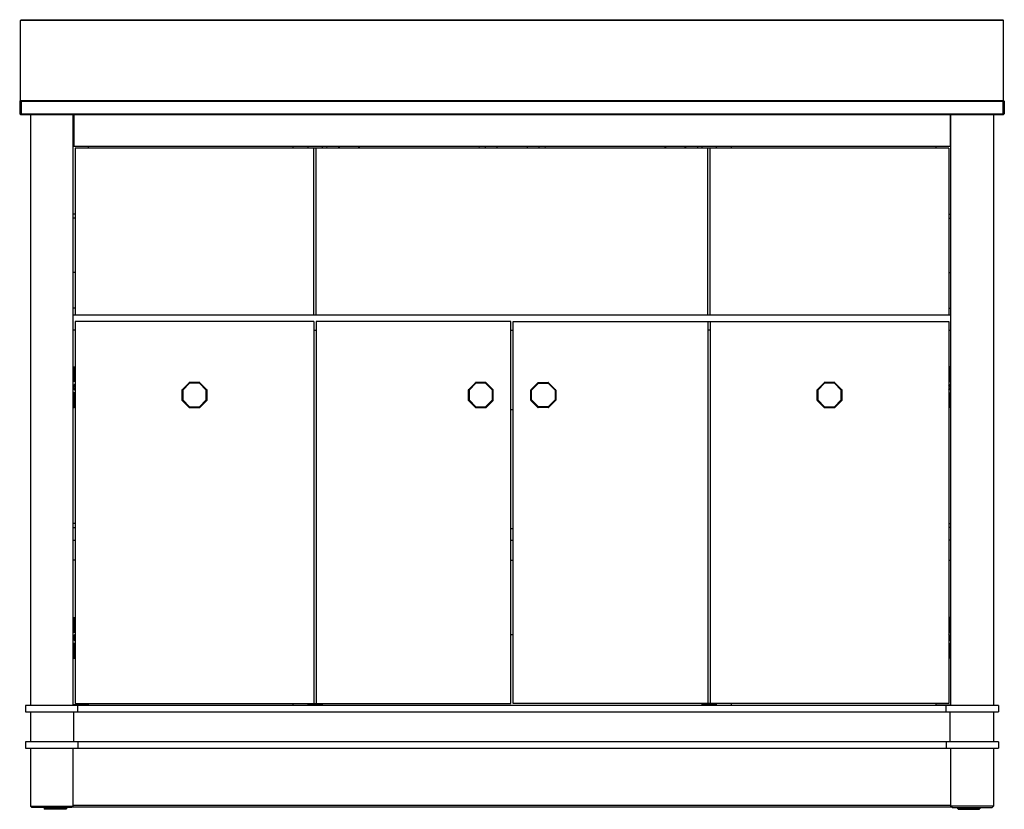
# Model space of a CAD drawing. Units: inches. Extents: x 5730.1 to 5779.1, y 408.1 to 447.4.
import ezdxf

# ---------------------------------------------------------------- set-up
doc = ezdxf.new("R2010")
doc.units = ezdxf.units.IN
doc.header["$LTSCALE"] = 0.64311
doc.header["$MEASUREMENT"] = 0
doc.layers.get('0').update_dxf_attribs({"color": 255, "linetype": 'CONTINUOUS'})
doc.layers.get('Defpoints').update_dxf_attribs({"linetype": 'CONTINUOUS'})
doc.styles.get("Standard").update_dxf_attribs({"font": 'txt', "width": 0.8})

msp = doc.modelspace()

# ---------------------------------------------------------------- linework, layer by layer
for p, q in [((5730.147, 447.374), (5730.187, 447.414)), ((5730.147, 443.398), (5730.147, 447.374)), ((5779.085, 447.374), (5730.147, 447.374)), ((5730.187, 447.414), (5779.045, 447.414)), ((5779.085, 447.374), (5779.045, 447.414)), ((5779.085, 443.398), (5779.085, 447.374)), ((5730.146, 443.398), (5730.107, 443.359)), ((5730.107, 443.359), (5730.107, 442.729)), ((5730.146, 443.398), (5779.086, 443.398)), ((5730.147, 443.398), (5730.186, 443.359)), ((5730.186, 443.359), (5779.047, 443.359)), ((5730.186, 443.359), (5730.186, 442.729)), ((5779.086, 443.398), (5779.047, 443.359)), ((5779.047, 443.359), (5779.047, 442.729)), ((5779.086, 443.398), (5779.126, 443.359)), ((5779.126, 443.359), (5779.126, 442.729)), ((5730.146, 442.69), (5730.107, 442.729)), ((5730.146, 442.69), (5730.186, 442.729)), ((5730.146, 442.69), (5779.086, 442.69)), ((5730.186, 442.729), (5779.047, 442.729)), ((5730.64, 442.69), (5730.64, 413.28)), ((5732.766, 413.28), (5732.766, 442.69)), ((5732.806, 442.69), (5732.806, 441.115)), ((5776.428, 442.69), (5776.428, 441.115)), ((5776.467, 413.28), (5776.467, 442.69)), ((5778.593, 442.69), (5778.593, 413.28)), ((5779.086, 442.69), (5779.047, 442.729)), ((5779.086, 442.69), (5779.126, 442.729)), ((5732.766, 441.115), (5776.467, 441.115)), ((5776.369, 441.016), (5732.865, 441.016)), ((5732.865, 441.016), (5732.865, 432.709)), ((5733.514, 441.115), (5733.514, 441.016)), ((5743.711, 441.115), (5743.711, 441.016)), ((5744.459, 441.115), (5744.459, 441.016)), ((5744.755, 432.709), (5744.755, 441.016)), ((5744.873, 432.709), (5744.873, 441.016)), ((5745.168, 441.115), (5745.168, 441.016)), ((5745.373, 441.115), (5745.405, 441.016)), ((5745.956, 441.115), (5746.022, 441.016)), ((5746.954, 441.115), (5747.026, 441.016)), ((5752.973, 441.115), (5752.979, 441.016)), ((5753.281, 441.115), (5753.286, 441.016)), ((5753.859, 441.115), (5753.864, 441.016)), ((5755.374, 441.115), (5755.369, 441.016)), ((5755.952, 441.115), (5755.947, 441.016)), ((5756.26, 441.115), (5756.254, 441.016)), ((5762.279, 441.115), (5762.207, 441.016)), ((5762.28, 441.115), (5762.207, 441.016)), ((5763.277, 441.115), (5763.211, 441.016)), ((5763.278, 441.115), (5763.212, 441.016)), ((5763.86, 441.115), (5763.828, 441.016)), ((5763.861, 441.115), (5763.828, 441.016)), ((5764.066, 441.115), (5764.066, 441.016)), ((5764.361, 432.709), (5764.361, 441.016)), ((5764.479, 432.709), (5764.479, 441.016)), ((5764.774, 441.115), (5764.774, 441.016)), ((5765.522, 441.115), (5765.522, 441.016)), ((5775.719, 441.115), (5775.719, 441.016)), ((5776.369, 441.016), (5776.369, 432.709)), ((5732.865, 437.729), (5732.766, 437.729)), ((5732.865, 437.532), (5732.766, 437.532)), ((5776.369, 437.729), (5776.467, 437.729)), ((5776.369, 437.532), (5776.467, 437.532)), ((5732.865, 434.835), (5732.766, 434.835)), ((5776.369, 434.835), (5776.467, 434.835)), ((5732.865, 433.064), (5732.766, 433.064)), ((5776.369, 433.064), (5776.467, 433.064)), ((5776.467, 432.709), (5732.766, 432.709)), ((5744.755, 432.394), (5732.865, 432.394)), ((5732.865, 432.394), (5732.865, 413.379)), ((5744.755, 432.394), (5744.755, 413.379)), ((5754.557, 432.394), (5744.873, 432.394)), ((5744.873, 432.394), (5744.873, 413.379)), ((5754.557, 413.379), (5754.557, 432.394)), ((5754.676, 432.394), (5776.369, 432.394)), ((5754.676, 413.379), (5754.676, 432.394)), ((5764.361, 432.394), (5764.361, 413.379)), ((5764.479, 432.394), (5764.479, 413.379)), ((5776.369, 432.394), (5776.369, 413.379)), ((5732.865, 431.961), (5732.766, 431.961)), ((5744.755, 431.961), (5744.873, 431.961)), ((5754.557, 431.961), (5754.676, 431.961)), ((5764.479, 431.961), (5764.361, 431.961)), ((5776.369, 431.961), (5776.467, 431.961)), ((5732.766, 430.142), (5732.812, 430.142)), ((5732.817, 429.6), (5732.817, 430.138)), ((5776.417, 429.6), (5776.417, 430.138)), ((5776.467, 430.142), (5776.421, 430.142)), ((5732.766, 429.595), (5732.812, 429.595)), ((5732.766, 429.581), (5732.796, 429.581)), ((5732.766, 429.462), (5732.796, 429.462)), ((5732.766, 429.442), (5732.865, 429.442)), ((5732.796, 429.462), (5732.796, 429.581)), ((5732.821, 429.578), (5732.821, 429.559)), ((5732.829, 429.442), (5732.829, 429.451)), ((5732.851, 429.57), (5732.851, 429.442)), ((5732.865, 429.505), (5732.851, 429.505)), ((5732.865, 429.491), (5732.851, 429.491)), ((5776.369, 429.505), (5776.382, 429.505)), ((5776.369, 429.491), (5776.382, 429.491)), ((5776.467, 429.442), (5776.369, 429.442)), ((5776.382, 429.57), (5776.382, 429.442)), ((5776.405, 429.442), (5776.405, 429.451)), ((5776.412, 429.578), (5776.412, 429.559)), ((5776.467, 429.595), (5776.421, 429.595)), ((5776.467, 429.581), (5776.437, 429.581)), ((5776.437, 429.462), (5776.437, 429.581)), ((5776.467, 429.462), (5776.437, 429.462)), ((5732.865, 429.402), (5732.766, 429.402)), ((5732.865, 429.296), (5732.793, 429.203)), ((5732.793, 429.05), (5732.865, 428.957)), ((5732.82, 429.182), (5732.865, 429.239)), ((5732.865, 429.014), (5732.82, 429.071)), ((5738.185, 428.979), (5738.185, 428.486)), ((5738.225, 428.975), (5738.187, 428.991)), ((5738.542, 429.349), (5738.193, 429.001)), ((5738.567, 429.318), (5738.225, 428.975)), ((5738.225, 428.975), (5738.225, 428.491)), ((5738.567, 429.318), (5738.552, 429.356)), ((5739.056, 429.358), (5738.563, 429.358)), ((5739.052, 429.318), (5738.567, 429.318)), ((5739.052, 429.318), (5739.068, 429.356)), ((5739.395, 428.975), (5739.052, 429.318)), ((5739.426, 429.001), (5739.078, 429.349)), ((5739.395, 428.975), (5739.432, 428.991)), ((5739.395, 428.491), (5739.395, 428.975)), ((5739.435, 428.487), (5739.435, 428.979)), ((5752.436, 428.979), (5752.436, 428.486)), ((5752.476, 428.975), (5752.439, 428.991)), ((5752.794, 429.349), (5752.445, 429.001)), ((5752.819, 429.318), (5752.476, 428.975)), ((5752.476, 428.975), (5752.476, 428.491)), ((5752.819, 429.318), (5752.803, 429.356)), ((5753.308, 429.358), (5752.815, 429.358)), ((5753.304, 429.318), (5752.819, 429.318)), ((5753.304, 429.318), (5753.32, 429.356)), ((5753.646, 428.975), (5753.304, 429.318)), ((5753.677, 429.001), (5753.33, 429.349)), ((5753.646, 428.975), (5753.684, 428.991)), ((5753.646, 428.491), (5753.646, 428.975)), ((5753.686, 428.487), (5753.686, 428.979)), ((5755.547, 428.487), (5755.547, 428.979)), ((5755.587, 428.975), (5755.549, 428.991)), ((5755.555, 429.001), (5755.903, 429.349)), ((5755.587, 428.975), (5755.929, 429.318)), ((5755.587, 428.491), (5755.587, 428.975)), ((5755.929, 429.318), (5755.913, 429.356)), ((5755.925, 429.358), (5756.418, 429.358)), ((5755.929, 429.318), (5756.414, 429.318)), ((5756.414, 429.318), (5756.43, 429.356)), ((5756.414, 429.318), (5756.757, 428.975)), ((5756.439, 429.349), (5756.788, 429.001)), ((5756.757, 428.975), (5756.794, 428.991)), ((5756.757, 428.975), (5756.757, 428.491)), ((5756.797, 428.979), (5756.797, 428.486)), ((5769.799, 428.979), (5769.799, 428.486)), ((5769.839, 428.975), (5769.801, 428.991)), ((5770.156, 429.349), (5769.808, 429.001)), ((5770.182, 429.318), (5769.839, 428.975)), ((5769.839, 428.975), (5769.839, 428.491)), ((5770.182, 429.318), (5770.166, 429.356)), ((5770.67, 429.358), (5770.177, 429.358)), ((5770.666, 429.318), (5770.182, 429.318)), ((5770.666, 429.318), (5770.682, 429.356)), ((5771.009, 428.975), (5770.666, 429.318)), ((5771.04, 429.001), (5770.692, 429.349)), ((5771.009, 428.975), (5771.047, 428.991)), ((5771.009, 428.491), (5771.009, 428.975)), ((5771.049, 428.487), (5771.049, 428.979)), ((5776.369, 429.402), (5776.467, 429.402)), ((5776.369, 429.296), (5776.441, 429.203)), ((5776.413, 429.182), (5776.369, 429.239)), ((5776.369, 429.014), (5776.413, 429.071)), ((5776.441, 429.05), (5776.369, 428.957)), ((5732.865, 428.852), (5732.766, 428.852)), ((5732.766, 428.812), (5732.865, 428.812)), ((5732.766, 428.792), (5732.796, 428.792)), ((5732.766, 428.672), (5732.796, 428.672)), ((5732.766, 428.658), (5732.812, 428.658)), ((5732.796, 428.792), (5732.796, 428.672)), ((5732.817, 428.653), (5732.817, 428.115)), ((5732.821, 428.676), (5732.821, 428.694)), ((5732.829, 428.812), (5732.829, 428.802)), ((5732.851, 428.683), (5732.851, 428.812)), ((5732.865, 428.762), (5732.851, 428.762)), ((5732.865, 428.748), (5732.851, 428.748)), ((5738.225, 428.491), (5738.187, 428.475)), ((5738.194, 428.465), (5738.543, 428.116)), ((5738.225, 428.491), (5738.567, 428.148)), ((5739.052, 428.148), (5739.395, 428.491)), ((5739.077, 428.117), (5739.426, 428.465)), ((5739.395, 428.491), (5739.432, 428.475)), ((5752.476, 428.491), (5752.439, 428.475)), ((5752.445, 428.465), (5752.794, 428.116)), ((5752.476, 428.491), (5752.819, 428.148)), ((5753.304, 428.148), (5753.646, 428.491)), ((5753.329, 428.117), (5753.677, 428.465)), ((5753.646, 428.491), (5753.684, 428.475)), ((5755.587, 428.491), (5755.549, 428.475)), ((5755.904, 428.117), (5755.555, 428.465)), ((5755.929, 428.148), (5755.587, 428.491)), ((5756.757, 428.491), (5756.414, 428.148)), ((5756.788, 428.465), (5756.439, 428.116)), ((5756.757, 428.491), (5756.794, 428.475)), ((5769.839, 428.491), (5769.801, 428.475)), ((5769.808, 428.465), (5770.157, 428.116)), ((5769.839, 428.491), (5770.182, 428.148)), ((5770.666, 428.148), (5771.009, 428.491)), ((5770.692, 428.117), (5771.04, 428.465)), ((5771.009, 428.491), (5771.047, 428.475)), ((5776.369, 428.852), (5776.467, 428.852)), ((5776.467, 428.812), (5776.369, 428.812)), ((5776.369, 428.762), (5776.382, 428.762)), ((5776.369, 428.748), (5776.382, 428.748)), ((5776.382, 428.683), (5776.382, 428.812)), ((5776.405, 428.812), (5776.405, 428.802)), ((5776.412, 428.676), (5776.412, 428.694)), ((5776.417, 428.653), (5776.417, 428.115)), ((5776.467, 428.658), (5776.421, 428.658)), ((5776.467, 428.792), (5776.437, 428.792)), ((5776.437, 428.792), (5776.437, 428.672)), ((5776.467, 428.672), (5776.437, 428.672)), ((5732.766, 428.112), (5732.812, 428.112)), ((5738.567, 428.148), (5738.551, 428.111)), ((5738.563, 428.108), (5739.056, 428.108)), ((5738.567, 428.148), (5739.052, 428.148)), ((5739.052, 428.148), (5739.068, 428.11)), ((5752.819, 428.148), (5752.803, 428.111)), ((5752.815, 428.108), (5753.308, 428.108)), ((5752.819, 428.148), (5753.304, 428.148)), ((5753.304, 428.148), (5753.319, 428.11)), ((5754.557, 428.022), (5754.676, 428.022)), ((5755.929, 428.148), (5755.914, 428.11)), ((5756.418, 428.108), (5755.925, 428.108)), ((5756.414, 428.148), (5755.929, 428.148)), ((5756.414, 428.148), (5756.43, 428.111)), ((5770.182, 428.148), (5770.165, 428.111)), ((5770.177, 428.108), (5770.67, 428.108)), ((5770.182, 428.148), (5770.666, 428.148)), ((5770.666, 428.148), (5770.682, 428.11)), ((5776.467, 428.112), (5776.421, 428.112)), ((5732.865, 422.335), (5732.766, 422.335)), ((5732.766, 422.138), (5732.865, 422.138)), ((5754.557, 422.099), (5754.676, 422.099)), ((5776.369, 422.335), (5776.467, 422.335)), ((5776.467, 422.138), (5776.369, 422.138)), ((5732.766, 421.509), (5732.865, 421.509)), ((5754.557, 421.509), (5754.676, 421.509)), ((5776.467, 421.509), (5776.369, 421.509)), ((5732.865, 420.524), (5732.766, 420.524)), ((5754.557, 420.524), (5754.676, 420.524)), ((5776.369, 420.524), (5776.467, 420.524)), ((5732.766, 417.661), (5732.812, 417.661)), ((5732.817, 417.12), (5732.817, 417.658)), ((5776.417, 417.12), (5776.417, 417.658)), ((5776.467, 417.661), (5776.421, 417.661)), ((5732.766, 417.115), (5732.812, 417.115)), ((5732.766, 417.101), (5732.796, 417.101)), ((5732.766, 416.981), (5732.796, 416.981)), ((5732.766, 416.961), (5732.865, 416.961)), ((5732.865, 416.921), (5732.766, 416.921)), ((5732.793, 416.723), (5732.865, 416.816)), ((5732.796, 416.981), (5732.796, 417.101)), ((5732.865, 416.759), (5732.82, 416.702)), ((5732.821, 417.097), (5732.821, 417.079)), ((5732.829, 416.961), (5732.829, 416.971)), ((5732.851, 417.09), (5732.851, 416.961)), ((5732.865, 417.025), (5732.851, 417.025)), ((5732.865, 417.011), (5732.851, 417.011)), ((5754.557, 416.823), (5754.676, 416.823)), ((5776.369, 417.025), (5776.382, 417.025)), ((5776.369, 417.011), (5776.382, 417.011)), ((5776.467, 416.961), (5776.369, 416.961)), ((5776.369, 416.921), (5776.467, 416.921)), ((5776.441, 416.723), (5776.369, 416.816)), ((5776.369, 416.759), (5776.413, 416.702)), ((5776.382, 417.09), (5776.382, 416.961)), ((5776.405, 416.961), (5776.405, 416.971)), ((5776.412, 417.097), (5776.412, 417.079)), ((5776.467, 417.115), (5776.421, 417.115)), ((5776.467, 417.101), (5776.437, 417.101)), ((5776.437, 416.981), (5776.437, 417.101)), ((5776.467, 416.981), (5776.437, 416.981)), ((5732.865, 416.371), (5732.766, 416.371)), ((5732.766, 416.331), (5732.865, 416.331)), ((5732.766, 416.311), (5732.796, 416.311)), ((5732.766, 416.192), (5732.796, 416.192)), ((5732.766, 416.178), (5732.812, 416.178)), ((5732.865, 416.477), (5732.793, 416.57)), ((5732.796, 416.311), (5732.796, 416.192)), ((5732.817, 416.173), (5732.817, 415.635)), ((5732.82, 416.591), (5732.865, 416.534)), ((5732.821, 416.195), (5732.821, 416.214)), ((5732.829, 416.331), (5732.829, 416.322)), ((5732.851, 416.203), (5732.851, 416.331)), ((5732.865, 416.282), (5732.851, 416.282)), ((5732.865, 416.268), (5732.851, 416.268)), ((5776.413, 416.591), (5776.369, 416.534)), ((5776.369, 416.477), (5776.441, 416.57)), ((5776.369, 416.371), (5776.467, 416.371)), ((5776.467, 416.331), (5776.369, 416.331)), ((5776.369, 416.282), (5776.382, 416.282)), ((5776.369, 416.268), (5776.382, 416.268)), ((5776.382, 416.203), (5776.382, 416.331)), ((5776.405, 416.331), (5776.405, 416.322)), ((5776.412, 416.195), (5776.412, 416.214)), ((5776.417, 416.173), (5776.417, 415.635)), ((5776.467, 416.178), (5776.421, 416.178)), ((5776.467, 416.311), (5776.437, 416.311)), ((5776.437, 416.311), (5776.437, 416.192)), ((5776.467, 416.192), (5776.437, 416.192)), ((5732.766, 415.631), (5732.812, 415.631)), ((5776.467, 415.631), (5776.421, 415.631)), ((5730.404, 413.28), (5730.404, 412.965)), ((5778.829, 413.28), (5730.404, 413.28)), ((5733.514, 413.32), (5732.766, 413.32)), ((5732.865, 413.379), (5754.557, 413.379)), ((5733.003, 412.965), (5733.003, 413.28)), ((5733.514, 413.379), (5733.514, 413.32)), ((5743.711, 413.379), (5743.711, 413.28)), ((5744.459, 413.379), (5744.459, 413.28)), ((5744.459, 413.32), (5745.168, 413.32)), ((5745.168, 413.379), (5745.168, 413.28)), ((5776.369, 413.379), (5754.676, 413.379)), ((5764.066, 413.379), (5764.066, 413.28)), ((5764.774, 413.32), (5764.066, 413.32)), ((5764.774, 413.379), (5764.774, 413.28)), ((5765.522, 413.379), (5765.522, 413.28)), ((5775.719, 413.379), (5775.719, 413.32)), ((5775.719, 413.32), (5776.467, 413.32)), ((5776.231, 412.965), (5776.231, 413.28)), ((5778.829, 413.28), (5778.829, 412.965)), ((5730.404, 412.965), (5778.829, 412.965)), ((5730.64, 412.965), (5730.64, 411.469)), ((5732.806, 411.469), (5732.806, 412.965)), ((5776.428, 411.469), (5776.428, 412.965)), ((5778.593, 412.965), (5778.593, 411.469)), ((5778.829, 411.469), (5730.404, 411.469)), ((5730.404, 411.469), (5730.404, 411.154)), ((5733.003, 411.469), (5733.003, 411.154)), ((5776.231, 411.469), (5776.231, 411.154)), ((5778.829, 411.469), (5778.829, 411.154)), ((5730.404, 411.154), (5778.829, 411.154)), ((5730.64, 411.154), (5730.64, 408.28)), ((5732.766, 408.28), (5732.767, 411.154)), ((5776.467, 408.28), (5776.467, 411.154)), ((5778.593, 411.154), (5778.593, 408.28)), ((5730.64, 408.28), (5732.766, 408.28)), ((5730.719, 408.201), (5730.64, 408.28)), ((5732.688, 408.201), (5730.719, 408.201)), ((5731.329, 408.201), (5731.329, 408.142)), ((5731.329, 408.142), (5732.432, 408.142)), ((5731.334, 408.201), (5731.334, 408.142)), ((5731.335, 408.201), (5731.335, 408.142)), ((5731.34, 408.201), (5731.34, 408.142)), ((5731.342, 408.201), (5731.342, 408.142)), ((5731.349, 408.201), (5731.349, 408.142)), ((5731.349, 408.123), (5731.349, 408.142)), ((5732.412, 408.123), (5731.349, 408.123)), ((5731.352, 408.201), (5731.352, 408.142)), ((5731.36, 408.201), (5731.36, 408.142)), ((5731.364, 408.201), (5731.364, 408.142)), ((5731.375, 408.201), (5731.375, 408.142)), ((5731.38, 408.201), (5731.38, 408.142)), ((5731.392, 408.201), (5731.392, 408.142)), ((5731.397, 408.201), (5731.397, 408.142)), ((5731.411, 408.201), (5731.411, 408.142)), ((5731.417, 408.201), (5731.417, 408.142)), ((5731.432, 408.201), (5731.432, 408.142)), ((5731.439, 408.201), (5731.439, 408.142)), ((5731.456, 408.201), (5731.456, 408.142)), ((5731.463, 408.201), (5731.463, 408.142)), ((5731.481, 408.201), (5731.481, 408.142)), ((5731.489, 408.201), (5731.489, 408.142)), ((5731.508, 408.201), (5731.508, 408.142)), ((5731.516, 408.201), (5731.516, 408.142)), ((5731.537, 408.201), (5731.537, 408.142)), ((5731.545, 408.201), (5731.545, 408.142)), ((5731.566, 408.201), (5731.566, 408.142)), ((5731.576, 408.201), (5731.576, 408.142)), ((5731.597, 408.201), (5731.597, 408.142)), ((5731.607, 408.201), (5731.607, 408.142)), ((5731.629, 408.201), (5731.629, 408.142)), ((5731.639, 408.201), (5731.639, 408.142)), ((5731.661, 408.201), (5731.661, 408.142)), ((5731.671, 408.201), (5731.671, 408.142)), ((5731.694, 408.201), (5731.694, 408.142)), ((5731.703, 408.201), (5731.703, 408.142)), ((5731.726, 408.201), (5731.726, 408.142)), ((5731.736, 408.201), (5731.736, 408.142)), ((5731.759, 408.201), (5731.759, 408.142)), ((5731.768, 408.201), (5731.768, 408.142)), ((5731.791, 408.201), (5731.791, 408.142)), ((5731.8, 408.201), (5731.8, 408.142)), ((5731.822, 408.201), (5731.822, 408.142)), ((5731.831, 408.201), (5731.831, 408.142)), ((5731.853, 408.201), (5731.853, 408.142)), ((5731.862, 408.201), (5731.862, 408.142)), ((5731.882, 408.201), (5731.882, 408.142)), ((5731.887, 408.201), (5731.887, 408.142)), ((5731.91, 408.201), (5731.91, 408.142)), ((5731.918, 408.201), (5731.918, 408.142)), ((5731.936, 408.201), (5731.936, 408.142)), ((5731.944, 408.201), (5731.944, 408.142)), ((5731.961, 408.201), (5731.961, 408.142)), ((5731.968, 408.201), (5731.968, 408.142)), ((5731.984, 408.201), (5731.984, 408.142)), ((5731.99, 408.201), (5731.99, 408.142)), ((5732.004, 408.201), (5732.004, 408.142)), ((5732.01, 408.201), (5732.01, 408.142)), ((5732.022, 408.201), (5732.022, 408.142)), ((5732.027, 408.201), (5732.027, 408.142)), ((5732.038, 408.201), (5732.038, 408.142)), ((5732.042, 408.201), (5732.042, 408.142)), ((5732.051, 408.201), (5732.051, 408.142)), ((5732.055, 408.201), (5732.055, 408.142)), ((5732.062, 408.201), (5732.062, 408.142)), ((5732.065, 408.201), (5732.065, 408.142)), ((5732.07, 408.201), (5732.07, 408.142)), ((5732.072, 408.201), (5732.072, 408.142)), ((5732.075, 408.201), (5732.075, 408.142)), ((5732.076, 408.201), (5732.076, 408.142)), ((5732.077, 408.142), (5732.077, 408.201)), ((5732.081, 408.201), (5732.081, 408.142)), ((5732.09, 408.201), (5732.09, 408.142)), ((5732.113, 408.201), (5732.113, 408.142)), ((5732.121, 408.201), (5732.121, 408.142)), ((5732.145, 408.201), (5732.145, 408.142)), ((5732.153, 408.201), (5732.153, 408.142)), ((5732.155, 408.201), (5732.155, 408.142)), ((5732.176, 408.201), (5732.176, 408.142)), ((5732.183, 408.201), (5732.183, 408.142)), ((5732.186, 408.201), (5732.186, 408.142)), ((5732.207, 408.201), (5732.207, 408.142)), ((5732.213, 408.201), (5732.213, 408.142)), ((5732.216, 408.201), (5732.216, 408.142)), ((5732.236, 408.201), (5732.236, 408.142)), ((5732.241, 408.201), (5732.241, 408.142)), ((5732.245, 408.201), (5732.245, 408.142)), ((5732.264, 408.201), (5732.264, 408.142)), ((5732.268, 408.201), (5732.268, 408.142)), ((5732.272, 408.201), (5732.272, 408.142)), ((5732.293, 408.201), (5732.293, 408.142)), ((5732.298, 408.201), (5732.298, 408.142)), ((5732.315, 408.201), (5732.315, 408.142)), ((5732.322, 408.201), (5732.322, 408.142)), ((5732.338, 408.201), (5732.338, 408.142)), ((5732.344, 408.201), (5732.344, 408.142)), ((5732.358, 408.201), (5732.358, 408.142)), ((5732.364, 408.201), (5732.364, 408.142)), ((5732.375, 408.201), (5732.375, 408.142)), ((5732.382, 408.201), (5732.382, 408.142)), ((5732.392, 408.201), (5732.392, 408.142)), ((5732.397, 408.201), (5732.397, 408.142)), ((5732.406, 408.201), (5732.406, 408.142)), ((5732.409, 408.201), (5732.409, 408.142)), ((5732.412, 408.142), (5732.412, 408.123)), ((5732.416, 408.201), (5732.416, 408.142)), ((5732.419, 408.201), (5732.419, 408.142)), ((5732.424, 408.201), (5732.424, 408.142)), ((5732.426, 408.201), (5732.426, 408.142)), ((5732.429, 408.201), (5732.429, 408.142)), ((5732.43, 408.201), (5732.43, 408.142)), ((5732.432, 408.201), (5732.432, 408.142)), ((5732.766, 408.28), (5732.688, 408.201)), ((5732.727, 408.241), (5776.507, 408.241)), ((5732.766, 408.32), (5776.467, 408.32)), ((5778.593, 408.28), (5776.467, 408.28)), ((5776.467, 408.28), (5776.546, 408.201)), ((5776.546, 408.201), (5778.514, 408.201)), ((5776.802, 408.201), (5776.802, 408.142)), ((5777.904, 408.142), (5776.802, 408.142)), ((5776.803, 408.201), (5776.803, 408.142)), ((5776.804, 408.201), (5776.804, 408.142)), ((5776.808, 408.201), (5776.808, 408.142)), ((5776.809, 408.201), (5776.809, 408.142)), ((5776.815, 408.201), (5776.815, 408.142)), ((5776.817, 408.201), (5776.817, 408.142)), ((5776.822, 408.142), (5776.822, 408.123)), ((5776.822, 408.123), (5777.885, 408.123)), ((5776.824, 408.201), (5776.824, 408.142)), ((5776.828, 408.201), (5776.828, 408.142)), ((5776.837, 408.201), (5776.837, 408.142)), ((5776.841, 408.201), (5776.841, 408.142)), ((5776.852, 408.201), (5776.852, 408.142)), ((5776.859, 408.201), (5776.859, 408.142)), ((5776.87, 408.201), (5776.87, 408.142)), ((5776.875, 408.201), (5776.875, 408.142)), ((5776.889, 408.201), (5776.889, 408.142)), ((5776.895, 408.201), (5776.895, 408.142)), ((5776.911, 408.201), (5776.911, 408.142)), ((5776.918, 408.201), (5776.918, 408.142)), ((5776.935, 408.201), (5776.935, 408.142)), ((5776.941, 408.201), (5776.941, 408.142)), ((5776.961, 408.201), (5776.961, 408.142)), ((5776.966, 408.201), (5776.966, 408.142)), ((5776.97, 408.201), (5776.97, 408.142)), ((5776.989, 408.201), (5776.989, 408.142)), ((5776.993, 408.201), (5776.993, 408.142)), ((5776.997, 408.201), (5776.997, 408.142)), ((5777.018, 408.201), (5777.018, 408.142)), ((5777.021, 408.201), (5777.021, 408.142)), ((5777.027, 408.201), (5777.027, 408.142)), ((5777.048, 408.201), (5777.048, 408.142)), ((5777.051, 408.201), (5777.051, 408.142)), ((5777.057, 408.201), (5777.057, 408.142)), ((5777.079, 408.201), (5777.079, 408.142)), ((5777.081, 408.201), (5777.081, 408.142)), ((5777.089, 408.201), (5777.089, 408.142)), ((5777.112, 408.201), (5777.112, 408.142)), ((5777.121, 408.201), (5777.121, 408.142)), ((5777.144, 408.201), (5777.144, 408.142)), ((5777.153, 408.201), (5777.153, 408.142)), ((5777.156, 408.142), (5777.156, 408.201)), ((5777.158, 408.201), (5777.158, 408.142)), ((5777.159, 408.201), (5777.159, 408.142)), ((5777.162, 408.201), (5777.162, 408.142)), ((5777.164, 408.201), (5777.164, 408.142)), ((5777.169, 408.201), (5777.169, 408.142)), ((5777.172, 408.201), (5777.172, 408.142)), ((5777.179, 408.201), (5777.179, 408.142)), ((5777.182, 408.201), (5777.182, 408.142)), ((5777.191, 408.201), (5777.191, 408.142)), ((5777.196, 408.201), (5777.196, 408.142)), ((5777.206, 408.201), (5777.206, 408.142)), ((5777.211, 408.201), (5777.211, 408.142)), ((5777.224, 408.201), (5777.224, 408.142)), ((5777.23, 408.201), (5777.23, 408.142)), ((5777.244, 408.201), (5777.244, 408.142)), ((5777.25, 408.201), (5777.25, 408.142)), ((5777.266, 408.201), (5777.266, 408.142)), ((5777.273, 408.201), (5777.273, 408.142)), ((5777.29, 408.201), (5777.29, 408.142)), ((5777.297, 408.201), (5777.297, 408.142)), ((5777.316, 408.201), (5777.316, 408.142)), ((5777.324, 408.201), (5777.324, 408.142)), ((5777.347, 408.201), (5777.347, 408.142)), ((5777.352, 408.201), (5777.352, 408.142)), ((5777.372, 408.201), (5777.372, 408.142)), ((5777.381, 408.201), (5777.381, 408.142)), ((5777.402, 408.201), (5777.402, 408.142)), ((5777.412, 408.201), (5777.412, 408.142)), ((5777.433, 408.201), (5777.433, 408.142)), ((5777.443, 408.201), (5777.443, 408.142)), ((5777.465, 408.201), (5777.465, 408.142)), ((5777.475, 408.201), (5777.475, 408.142)), ((5777.498, 408.201), (5777.498, 408.142)), ((5777.507, 408.201), (5777.507, 408.142)), ((5777.53, 408.201), (5777.53, 408.142)), ((5777.54, 408.201), (5777.54, 408.142)), ((5777.563, 408.201), (5777.563, 408.142)), ((5777.573, 408.201), (5777.573, 408.142)), ((5777.595, 408.201), (5777.595, 408.142)), ((5777.605, 408.201), (5777.605, 408.142)), ((5777.627, 408.201), (5777.627, 408.142)), ((5777.637, 408.201), (5777.637, 408.142)), ((5777.658, 408.201), (5777.658, 408.142)), ((5777.667, 408.201), (5777.667, 408.142)), ((5777.688, 408.201), (5777.688, 408.142)), ((5777.697, 408.201), (5777.697, 408.142)), ((5777.717, 408.201), (5777.717, 408.142)), ((5777.726, 408.201), (5777.726, 408.142)), ((5777.745, 408.201), (5777.745, 408.142)), ((5777.753, 408.201), (5777.753, 408.142)), ((5777.771, 408.201), (5777.771, 408.142)), ((5777.778, 408.201), (5777.778, 408.142)), ((5777.795, 408.201), (5777.795, 408.142)), ((5777.802, 408.201), (5777.802, 408.142)), ((5777.817, 408.201), (5777.817, 408.142)), ((5777.823, 408.201), (5777.823, 408.142)), ((5777.837, 408.201), (5777.837, 408.142)), ((5777.842, 408.201), (5777.842, 408.142)), ((5777.854, 408.201), (5777.854, 408.142)), ((5777.859, 408.201), (5777.859, 408.142)), ((5777.869, 408.201), (5777.869, 408.142)), ((5777.873, 408.201), (5777.873, 408.142)), ((5777.882, 408.201), (5777.882, 408.142)), ((5777.885, 408.201), (5777.885, 408.142)), ((5777.885, 408.123), (5777.885, 408.142)), ((5777.892, 408.201), (5777.892, 408.142)), ((5777.894, 408.201), (5777.894, 408.142)), ((5777.899, 408.201), (5777.899, 408.142)), ((5777.9, 408.201), (5777.9, 408.142)), ((5777.904, 408.201), (5777.904, 408.142)), ((5778.514, 408.201), (5778.593, 408.28))]:
    msp.add_line(p, q)
for centre, radius, start, end in [((5732.812, 430.137), 0.005, 19.523, 90), ((5732.826, 430.142), 0.01, 199.523, 266.8616), ((5732.924, 431.924), 1.795, 266.8616, 267.1384), ((5732.832, 430.072), 0.0593, 55.8793, 87.1384), ((5776.402, 430.072), 0.0593, 92.8616, 124.1207), ((5776.309, 431.924), 1.795, 272.8616, 273.1384), ((5776.407, 430.142), 0.01, 273.1384, 340.477), ((5776.421, 430.137), 0.005, 90, 160.477), ((5732.825, 429.686), 0.108, 254.8833, 268.2906), ((5732.827, 429.502), 0.0503, 233.2421, 266.876), ((5732.812, 429.601), 0.0055, 277.6441, 351.8764), ((5732.825, 429.613), 0.0216, 235.4444, 272.8338), ((5732.824, 429.455), 0.123, 81.6831, 91.0126), ((5732.851, 429.559), 0.03, 180, 250.5288), ((5732.756, 428.111), 1.343, 86.7224, 87.0925), ((5732.204, 398.262), 31.336, 88.8467, 88.8632), ((5732.831, 429.431), 0.02, 31.2378, 86.932), ((5732.833, 429.473), 0.119, 74.3749, 89.1554), ((5732.837, 429.559), 0.0179, 37.224, 76.2356), ((5732.836, 429.517), 0.015, 360, 70.5288), ((5776.401, 429.473), 0.119, 90.8446, 105.6251), ((5776.396, 429.559), 0.0179, 103.7644, 142.776), ((5776.397, 429.517), 0.015, 109.4712, 180), ((5776.402, 429.431), 0.02, 93.068, 148.7622), ((5776.41, 429.455), 0.123, 88.9874, 98.3169), ((5776.382, 429.559), 0.03, 289.4712, 0), ((5777.03, 398.262), 31.336, 91.1368, 91.1533), ((5776.478, 428.111), 1.343, 92.9075, 93.2776), ((5776.409, 429.613), 0.0216, 267.1662, 304.5556), ((5776.407, 429.502), 0.0503, 273.124, 306.7579), ((5776.409, 429.686), 0.108, 271.7094, 285.1167), ((5776.422, 429.601), 0.0055, 188.1236, 262.3559), ((5732.907, 429.127), 0.137, 146.0778, 213.9222), ((5732.891, 429.127), 0.09, 142.1655, 217.8345), ((5738.214, 428.98), 0.0294, 134.9971, 180.8474), ((5738.563, 429.328), 0.03, 90, 134.9971), ((5739.056, 429.328), 0.0302, 43.5704, 89.8562), ((5739.405, 428.979), 0.03, 359.9941, 45.0178), ((5752.466, 428.98), 0.0294, 134.9971, 180.8474), ((5752.815, 429.328), 0.03, 90, 134.9971), ((5753.308, 429.328), 0.0302, 43.5704, 89.8562), ((5753.656, 428.979), 0.03, 359.9941, 45.0178), ((5755.577, 428.979), 0.03, 134.9822, 180.0059), ((5755.925, 429.328), 0.0302, 90.1438, 136.4296), ((5756.418, 429.328), 0.03, 45.0029, 90), ((5756.767, 428.98), 0.0294, 359.1526, 45.0029), ((5769.828, 428.98), 0.0294, 134.9971, 180.8474), ((5770.177, 429.328), 0.03, 90, 134.9971), ((5770.67, 429.328), 0.0302, 43.5704, 89.8562), ((5771.019, 428.979), 0.03, 359.9941, 45.0178), ((5776.342, 429.127), 0.09, 322.1655, 37.8345), ((5776.327, 429.127), 0.137, 326.0778, 33.9222), ((5732.827, 428.751), 0.0503, 93.124, 126.7579), ((5732.825, 428.567), 0.108, 91.7094, 105.1167), ((5732.825, 428.64), 0.0216, 87.1662, 124.5556), ((5732.812, 428.652), 0.0055, 8.1236, 82.3559), ((5732.851, 428.694), 0.03, 109.4712, 180), ((5732.824, 428.799), 0.123, 268.9874, 278.3169), ((5732.756, 430.143), 1.343, 272.9075, 273.2776), ((5732.204, 459.991), 31.336, 271.1368, 271.1533), ((5732.831, 428.822), 0.02, 273.068, 328.7622), ((5732.833, 428.78), 0.119, 270.8446, 285.6251), ((5732.836, 428.737), 0.015, 289.4712, 0), ((5732.837, 428.694), 0.0179, 283.7644, 322.776), ((5738.214, 428.486), 0.0296, 180.0634, 225.4912), ((5739.405, 428.486), 0.03, 314.9986, 0.0578), ((5752.466, 428.486), 0.0296, 180.0634, 225.4912), ((5753.656, 428.486), 0.03, 314.9986, 0.0578), ((5755.577, 428.486), 0.03, 179.9422, 225.0014), ((5756.767, 428.486), 0.0296, 314.5088, 359.9366), ((5769.828, 428.486), 0.0296, 180.0634, 225.4912), ((5771.019, 428.486), 0.03, 314.9986, 0.0578), ((5776.401, 428.78), 0.119, 254.3749, 269.1554), ((5776.397, 428.737), 0.015, 180, 250.5288), ((5776.396, 428.694), 0.0179, 217.224, 256.2356), ((5776.402, 428.822), 0.02, 211.2378, 266.932), ((5776.382, 428.694), 0.03, 0, 70.5288), ((5776.41, 428.799), 0.123, 261.6831, 271.0126), ((5777.03, 459.991), 31.336, 268.8467, 268.8632), ((5776.478, 430.143), 1.343, 266.7224, 267.0925), ((5776.409, 428.64), 0.0216, 55.4444, 92.8338), ((5776.407, 428.751), 0.0503, 53.2421, 86.876), ((5776.409, 428.567), 0.108, 74.8833, 88.2906), ((5776.422, 428.652), 0.0055, 97.6441, 171.8764), ((5732.812, 428.117), 0.005, 270, 340.477), ((5732.826, 428.112), 0.01, 93.1384, 160.477), ((5732.924, 426.329), 1.795, 92.8616, 93.1384), ((5732.832, 428.181), 0.0593, 272.8616, 304.1207), ((5738.563, 428.137), 0.0294, 226.899, 270.8317), ((5739.056, 428.138), 0.03, 270.0019, 314.9986), ((5752.814, 428.137), 0.0294, 226.899, 270.8317), ((5753.308, 428.138), 0.03, 270.0019, 314.9986), ((5755.925, 428.138), 0.03, 225.0014, 269.9981), ((5756.419, 428.137), 0.0294, 269.1683, 313.101), ((5770.177, 428.137), 0.0294, 226.899, 270.8317), ((5770.67, 428.138), 0.03, 270.0019, 314.9986), ((5776.402, 428.181), 0.0593, 235.8793, 267.1384), ((5776.309, 426.329), 1.795, 86.8616, 87.1384), ((5776.407, 428.112), 0.01, 19.523, 86.8616), ((5776.421, 428.117), 0.005, 199.523, 270), ((5732.812, 417.656), 0.005, 19.523, 90), ((5732.826, 417.661), 0.01, 199.523, 266.8616), ((5732.924, 419.444), 1.795, 266.8616, 267.1384), ((5732.832, 417.592), 0.0593, 55.8793, 87.1384), ((5776.402, 417.592), 0.0593, 92.8616, 124.1207), ((5776.309, 419.444), 1.795, 272.8616, 273.1384), ((5776.407, 417.661), 0.01, 273.1384, 340.477), ((5776.421, 417.656), 0.005, 90, 160.477), ((5732.907, 416.646), 0.137, 146.0778, 213.9222), ((5732.825, 417.206), 0.108, 254.8833, 268.2906), ((5732.827, 417.022), 0.0503, 233.2421, 266.876), ((5732.891, 416.646), 0.09, 142.1655, 217.8345), ((5732.812, 417.121), 0.0055, 277.6441, 351.8764), ((5732.825, 417.133), 0.0216, 235.4444, 272.8338), ((5732.824, 416.974), 0.123, 81.6831, 91.0126), ((5732.851, 417.079), 0.03, 180, 250.5288), ((5732.756, 415.63), 1.343, 86.7224, 87.0925), ((5732.204, 385.782), 31.336, 88.8467, 88.8632), ((5732.831, 416.951), 0.02, 31.2378, 86.932), ((5732.833, 416.993), 0.119, 74.3749, 89.1554), ((5732.837, 417.079), 0.0179, 37.224, 76.2356), ((5732.836, 417.036), 0.015, 360, 70.5288), ((5776.401, 416.993), 0.119, 90.8446, 105.6251), ((5776.396, 417.079), 0.0179, 103.7644, 142.776), ((5776.397, 417.036), 0.015, 109.4712, 180), ((5776.402, 416.951), 0.02, 93.068, 148.7622), ((5776.41, 416.974), 0.123, 88.9874, 98.3169), ((5776.382, 417.079), 0.03, 289.4712, 0), ((5777.03, 385.782), 31.336, 91.1368, 91.1533), ((5776.478, 415.63), 1.343, 92.9075, 93.2776), ((5776.409, 417.133), 0.0216, 267.1662, 304.5556), ((5776.407, 417.022), 0.0503, 273.124, 306.7579), ((5776.409, 417.206), 0.108, 271.7094, 285.1167), ((5776.342, 416.646), 0.09, 322.1655, 37.8345), ((5776.422, 417.121), 0.0055, 188.1236, 262.3559), ((5776.327, 416.646), 0.137, 326.0778, 33.9222), ((5732.827, 416.271), 0.0503, 93.124, 126.7579), ((5732.825, 416.087), 0.108, 91.7094, 105.1167), ((5732.825, 416.16), 0.0216, 87.1662, 124.5556), ((5732.812, 416.172), 0.0055, 8.1236, 82.3559), ((5732.851, 416.214), 0.03, 109.4712, 180), ((5732.824, 416.318), 0.123, 268.9874, 278.3169), ((5732.756, 417.662), 1.343, 272.9075, 273.2776), ((5732.204, 447.511), 31.336, 271.1368, 271.1533), ((5732.831, 416.342), 0.02, 273.068, 328.7622), ((5732.833, 416.3), 0.119, 270.8446, 285.6251), ((5732.836, 416.256), 0.015, 289.4712, 0), ((5732.837, 416.214), 0.0179, 283.7644, 322.776), ((5776.401, 416.3), 0.119, 254.3749, 269.1554), ((5776.397, 416.256), 0.015, 180, 250.5288), ((5776.396, 416.214), 0.0179, 217.224, 256.2356), ((5776.402, 416.342), 0.02, 211.2378, 266.932), ((5776.382, 416.214), 0.03, 0, 70.5288), ((5776.41, 416.318), 0.123, 261.6831, 271.0126), ((5777.03, 447.511), 31.336, 268.8467, 268.8632), ((5776.478, 417.662), 1.343, 266.7224, 267.0925), ((5776.409, 416.16), 0.0216, 55.4444, 92.8338), ((5776.407, 416.271), 0.0503, 53.2421, 86.876), ((5776.409, 416.087), 0.108, 74.8833, 88.2906), ((5776.422, 416.172), 0.0055, 97.6441, 171.8764), ((5732.812, 415.636), 0.005, 270, 340.477), ((5732.826, 415.631), 0.01, 93.1384, 160.477), ((5732.924, 413.849), 1.795, 92.8616, 93.1384), ((5732.832, 415.701), 0.0593, 272.8616, 304.1207), ((5776.402, 415.701), 0.0593, 235.8793, 267.1384), ((5776.309, 413.849), 1.795, 86.8616, 87.1384), ((5776.407, 415.631), 0.01, 19.523, 86.8616), ((5776.421, 415.636), 0.005, 199.523, 270)]:
    msp.add_arc(centre, radius, start, end)

# ---------------------------------------------------------------- texts
at = {"layer": 'Defpoints'}
for tag, p, s in [('MODELNUMBER', (5754.608, 408.121), 'K-33268'), ('TRADENAME', (5754.608, 408.119), 'ALOUETTE'), ('PRODUCT', (5754.608, 408.118), 'VANITY CABINET')]:
    msp.add_attdef(tag, p, s, height=0.001, dxfattribs=at)

doc.saveas('drawing.dxf')
